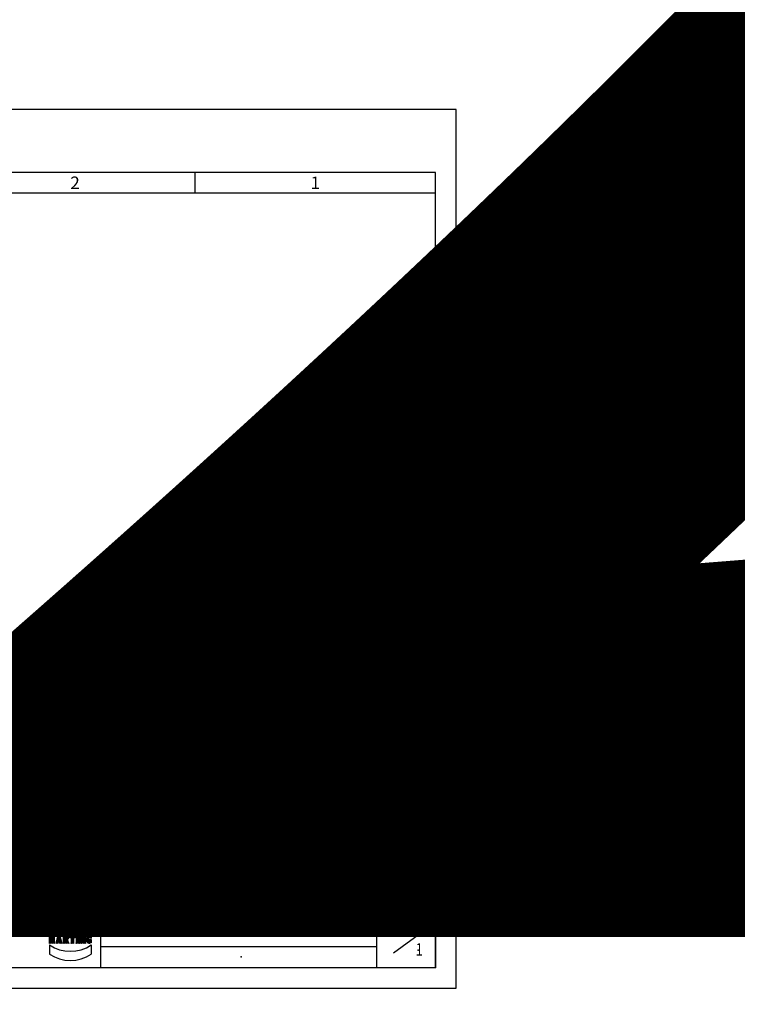
# Model space of a CAD drawing. Extents: x -20 to 6136, y -4 to 938.
# Drawn here: x 193 to 365, y -4 to 232 of the extents above; entities that cross this region are included whole.
import ezdxf
from ezdxf.enums import TextEntityAlignment as Align

# ---------------------------------------------------------------- set-up
doc = ezdxf.new("R2010")
doc.units = 0
doc.header["$PDSIZE"] = -0.01
doc.linetypes.add('CENTERLINE', pattern=[30, 12, -1.5, 3, -1.5, 12])
doc.layers.add('1', color=7, linetype='CONTINUOUS')
doc.styles.get("Standard").update_dxf_attribs({"font": 'monotxt.shx'})

# ---------------------------------------------------------------- blocks, each defined once
blk = doc.blocks.new('*T15')
at = {"layer": '1', "color": 1, "linetype": 'CONTINUOUS', "width": 0.75}
for s, p in [('Male coaxial contact, 75 Ohms,', (0, 0)), ('straight cable terminaison', (0, -4.35))]:
    blk.add_text(s, height=2.9, dxfattribs=at).set_placement(p, align=Align.CENTER)

msp = doc.modelspace()

# ---------------------------------------------------------------- linework, layer by layer
at = {"layer": '1', "color": 3, "linetype": 'CONTINUOUS'}
for p, q in [((297.57502, 210.28751), (0.575022, 210.28751)), ((297.57502, 0.287511), (297.57502, 210.28751)), ((235.17502, 190.28751), (235.17502, 195.28751)), ((292.57502, 190.28751), (10.575022, 190.28751)), ((212.57502, 40.287511), (212.57502, 20.287511)), ((278.53945, 40.287511), (278.53945, 5.287511)), ((278.53945, 20.287511), (292.57502, 20.287511)), ((282.52985, 8.745982), (289.68184, 13.925972)), ((212.57502, 10.287511), (212.57502, 5.287511)), ((0.575022, 0.287511), (297.57502, 0.287511))]:
    msp.add_line(p, q, dxfattribs=at)
at = {"layer": '1', "color": 2, "linetype": 'CONTINUOUS'}
for p, q in [((292.57502, 195.28751), (10.575022, 195.28751)), ((292.57502, 5.287511), (292.57502, 195.28751)), ((292.57502, 40.287511), (292.57502, 5.287511)), ((202.35844, 38.145132), (195.35844, 36.395132)), ((202.35844, 38.145132), (202.35844, 31.145132)), ((195.35844, 36.395132), (195.35844, 32.895132)), ((202.35844, 31.145132), (195.35844, 32.895132)), ((212.57502, 20.287511), (212.57502, 10.287511)), ((212.57502, 20.287511), (278.53945, 20.287511)), ((212.57502, 10.287511), (278.53945, 10.287511)), ((10.575022, 5.287511), (292.57502, 5.287511)), ((107.57502, 5.287511), (292.57502, 5.287511))]:
    msp.add_line(p, q, dxfattribs=at)
at = {"layer": '1', "color": 7, "linetype": 'CONTINUOUS'}
for p, q in [((107.57502, 40.287511), (292.57502, 40.287511)), ((107.57502, 20.287511), (212.57502, 20.287511))]:
    msp.add_line(p, q, dxfattribs=at)
at = {"layer": '1', "color": 3, "linetype": 'CENTERLINE'}
for p, q in [((207.00844, 39.145132), (207.00844, 30.145132)), ((193.93344, 34.645132), (211.93344, 34.645132))]:
    msp.add_line(p, q, dxfattribs=at)
at = {"layer": '1', "color": 1, "linetype": 'CONTINUOUS'}
for p, q in [((209.11283, 16.595555), (209.20702, 16.689748)), ((209.15026, 16.915831), (209.52374, 17.289308)), ((209.55697, 16.332594), (209.55697, 17.032594)), ((209.55697, 17.032594), (209.80697, 17.032594)), ((209.55697, 16.756859), (209.65697, 16.856859)), ((209.55697, 16.474016), (209.65697, 16.574016)), ((209.65697, 16.932595), (209.80697, 16.932595)), ((209.65697, 16.932595), (209.65697, 16.732595)), ((209.65697, 16.732595), (209.80697, 16.732595)), ((209.65697, 16.632594), (209.74517, 16.632594)), ((209.65697, 16.332594), (209.65697, 16.632594)), ((209.71555, 16.632594), (209.81596, 16.732999)), ((209.73271, 16.932595), (209.83123, 17.031117)), ((209.74517, 16.632594), (209.89517, 16.332594)), ((209.74982, 17.232548), (209.84401, 17.326741)), ((209.82958, 16.46378), (209.90412, 16.538325)), ((209.85417, 16.638244), (210.00697, 16.332594)), ((209.90657, 16.823612), (209.99185, 16.908891)), ((209.98377, 17.183656), (210.05853, 17.258412)), ((210.15015, 17.06719), (210.22086, 17.137905)), ((210.26326, 16.897464), (210.33859, 16.972795)), ((210.30641, 16.65777), (210.403, 16.754357)), ((200.35697, 13.215945), (200.35697, 15.415945)), ((209.18116, 16.381041), (209.25591, 16.455797)), ((209.30166, 16.218706), (209.37238, 16.28942)), ((209.46677, 16.100973), (209.5421, 16.176303)), ((209.55697, 16.332594), (209.65697, 16.332594)), ((209.68521, 16.036568), (209.7818, 16.133155)), ((210.00697, 16.332594), (209.89517, 16.332594)), ((209.98124, 16.332594), (209.99839, 16.349753)), ((210.01942, 16.087933), (210.35163, 16.420149)), ((210.35697, 13.215945), (210.35697, 15.415945)), ((200.37475, 12.607586), (200.57415, 12.806985)), ((200.38772, 11.489187), (201.08113, 12.182595)), ((200.38928, 12.339277), (200.79984, 12.749836)), ((200.3964, 11.780712), (200.79828, 12.182595)), ((200.39669, 12.063846), (200.77962, 12.446771)), ((200.76952, 12.182595), (201.14442, 12.182595)), ((200.86397, 11.682595), (201.52483, 12.343459)), ((201.11168, 12.778831), (201.1555, 12.822649)), ((201.13058, 12.51489), (201.42719, 12.811497)), ((201.13258, 11.385518), (201.5177, 11.770641)), ((201.14269, 12.244161), (201.54167, 12.643133)), ((201.14437, 11.68015), (201.51711, 12.052896)), ((202.33927, 12.832595), (201.85697, 11.032595)), ((201.92312, 11.044683), (202.66103, 11.782595)), ((201.94071, 11.345124), (202.52248, 11.926895)), ((202.04424, 11.731492), (202.93187, 12.619124)), ((202.14776, 12.11786), (202.85803, 12.828124)), ((202.25129, 12.504228), (202.54507, 12.798014)), ((202.60697, 12.242244), (202.48382, 11.782595)), ((202.73012, 11.782595), (202.48382, 11.782595)), ((202.54387, 11.382594), (203.11118, 11.949909)), ((202.60697, 12.242244), (202.73012, 11.782595)), ((202.65576, 12.060166), (202.99164, 12.396053)), ((202.71552, 11.83709), (203.05141, 12.172981)), ((202.87467, 12.832595), (203.35697, 11.032595)), ((203.66134, 12.782906), (203.70176, 12.823326)), ((203.68034, 12.519068), (203.97116, 12.809883)), ((203.68283, 11.390189), (204.89796, 12.605315)), ((203.69257, 12.248448), (204.26677, 12.822655)), ((203.69448, 11.684679), (204.1924, 12.182595)), ((203.69748, 11.970523), (204.55676, 12.829804)), ((203.92512, 12.807894), (204.48757, 12.832194)), ((204.11637, 12.382594), (204.26637, 12.382594)), ((204.11637, 12.182595), (204.11637, 12.382594)), ((204.11637, 12.182595), (204.26637, 12.182595)), ((204.21808, 11.64259), (204.95694, 12.381456)), ((204.30978, 11.451451), (204.67765, 11.819323)), ((204.34889, 12.339085), (204.76266, 12.752862)), ((204.62377, 11.948044), (205.00697, 11.032595)), ((205.2374, 12.661917), (205.3975, 12.822009)), ((205.24324, 12.384905), (205.6715, 12.813167)), ((205.5399, 12.398728), (205.95308, 12.811909)), ((205.6045, 11.331956), (206.09205, 11.819504)), ((205.61792, 11.62822), (206.09286, 12.103162)), ((205.61911, 12.195093), (206.24291, 12.818897)), ((205.62254, 11.915682), (206.10212, 12.395258)), ((206.10751, 12.400653), (206.49542, 12.788557)), ((206.37982, 12.390114), (206.4829, 12.4932)), ((206.76222, 12.772517), (206.80893, 12.81923)), ((206.78096, 12.508418), (207.0672, 12.79466)), ((206.78218, 11.378264), (207.26663, 11.862719)), ((206.7929, 12.237518), (207.29936, 12.743975)), ((206.79419, 11.673116), (207.2687, 12.14763)), ((206.79752, 11.95929), (207.27933, 12.441098)), ((207.5659, 12.727668), (207.64913, 12.810897)), ((207.57919, 11.326742), (208.42068, 12.16824)), ((207.58351, 12.462436), (207.9189, 12.797824)), ((207.59277, 11.623166), (208.32996, 12.360362)), ((207.59423, 12.190318), (208.14852, 12.744606)), ((207.59753, 11.910773), (208.23924, 12.552484)), ((208.10697, 12.832595), (208.44587, 12.114895)), ((208.13785, 11.602564), (208.92693, 12.391646)), ((208.22857, 11.410438), (208.91779, 12.099657)), ((208.31928, 11.218311), (208.91707, 11.816098)), ((208.41577, 12.729012), (208.49789, 12.811129)), ((208.43341, 12.463814), (208.76729, 12.797685)), ((208.44418, 12.191733), (208.94533, 12.692892)), ((209.16535, 12.064377), (209.92911, 12.828141)), ((209.16766, 11.783847), (210.18474, 12.800929)), ((209.22627, 11.559609), (209.65697, 11.990316)), ((209.34128, 12.523156), (209.57628, 12.758152)), ((209.60631, 11.091126), (210.35697, 11.841788)), ((209.65697, 12.082595), (209.65697, 11.732594)), ((209.85697, 11.932595), (210.35697, 11.932595)), ((209.86511, 11.915614), (209.88209, 11.932595)), ((210.35697, 12.782595), (209.91687, 12.829444)), ((209.93649, 11.704144), (210.16494, 11.932595)), ((210.03812, 12.371463), (210.35697, 12.690316)), ((210.22855, 12.27905), (210.35697, 12.407473)), ((210.35697, 12.782595), (210.35697, 12.182595)), ((210.35697, 11.932595), (210.35697, 11.132594)), ((200.35697, 10.649294), (200.35697, 8.449295)), ((200.36983, 11.188454), (200.77224, 11.590862)), ((200.52057, 11.056349), (200.78512, 11.320905)), ((200.76952, 11.682595), (201.14442, 11.682595)), ((200.78456, 11.0375), (200.80474, 11.057683)), ((201.11126, 11.081355), (201.52592, 11.496021)), ((201.37025, 11.057503), (201.54121, 11.228465)), ((202.21485, 11.053576), (202.36733, 11.206051)), ((202.37757, 11.382594), (202.83637, 11.382594)), ((202.82671, 11.382594), (203.17095, 11.726837)), ((202.84593, 11.11897), (203.23072, 11.503765)), ((203.06767, 11.057864), (203.2905, 11.280693)), ((203.33052, 11.037879), (203.35027, 11.057622)), ((203.66167, 11.086182), (204.12378, 11.548293)), ((203.92256, 11.064227), (204.13775, 11.279418)), ((204.38978, 11.248605), (204.76111, 11.619941)), ((204.4569, 11.032879), (204.84457, 11.420558)), ((204.77076, 11.063903), (204.92803, 11.221175)), ((205.5898, 11.034409), (206.09898, 11.54359)), ((205.90192, 11.063688), (206.11306, 11.274835)), ((206.76062, 11.073857), (207.27241, 11.585653)), ((207.04071, 11.071112), (207.28543, 11.315828)), ((207.28979, 11.037345), (207.30517, 11.05273)), ((207.57207, 11.036785), (208.07417, 11.538879)), ((207.88772, 11.069595), (208.08837, 11.270243)), ((208.40697, 11.032595), (208.06807, 11.750345)), ((208.42005, 11.03624), (208.92409, 11.540275)), ((208.73633, 11.069672), (208.93826, 11.271603)), ((209.32139, 11.371889), (209.65838, 11.708884)), ((209.44609, 11.213744), (209.7796, 11.547263)), ((209.83123, 11.033206), (210.35697, 11.558945)), ((210.35697, 11.132594), (209.98357, 11.046945)), ((210.17075, 11.089879), (210.35697, 11.276102)), ((210.35697, 10.649294), (210.35697, 8.449295))]:
    msp.add_line(p, q, dxfattribs=at)
at = {"layer": '1', "color": 2, "linetype": 'CONTINUOUS'}
for radius in [3.5, 1.75]:
    msp.add_circle((207.00844, 34.645132), radius, dxfattribs=at)
at = {"layer": '1', "color": 1, "linetype": 'CONTINUOUS'}
for radius in [0.65, 0.55]:
    msp.add_circle((209.75697, 16.682595), radius, dxfattribs=at)
for centre, radius, start, end in [((205.35697, 7.932595), 9.000029, 56.251136, 123.74886), ((209.80697, 16.832594), 0.199999, 283.65062, 450), ((209.80697, 16.832594), 0.1, 270, 450), ((205.35697, 5.732595), 9.000029, 56.251136, 123.74886), ((190.39757, 11.932595), 9.999982, 354.83638, 365.16362), ((200.58197, 13.806995), 1.00004, 256.99765, 283.00235), ((210.76637, 11.932595), 9.999982, 174.83638, 178.56745), ((191.14757, 11.932595), 9.999975, 1.4325472, 5.1636162), ((201.33197, 13.806995), 1.00004, 256.99765, 283.00235), ((211.51637, 11.932595), 9.999982, 174.83638, 185.16362), ((202.60697, 13.796095), 0.999998, 254.47252, 285.52748), ((193.69757, 11.932595), 9.999982, 354.83638, 365.16362), ((203.88197, 13.806995), 1.00004, 256.99765, 272.473), ((201.56082, 10.250144), 2.999986, 15.118601, 31.562835), ((214.11637, 11.932595), 9.999979, 180.64259, 185.16362), ((204.26637, 12.282595), 0.1, 270, 450), ((204.50697, 12.382594), 0.449973, 285.04461, 452.47075), ((204.43927, 12.607594), 0.799979, 343.66846, 376.33498), ((205.85697, 22.811445), 9.999997, 266.27315, 273.72685), ((205.85697, 2.403745), 10.000012, 91.406178, 93.726836), ((195.62252, 11.932595), 10.000032, 354.83641, 362.68328), ((216.09137, 11.932595), 9.999964, 177.31671, 185.16362), ((205.85697, 2.403745), 10.000047, 86.273164, 88.593822), ((207.27467, 12.607594), 0.799993, 163.66502, 196.33154), ((196.79757, 11.932595), 9.999982, 354.83638, 365.16362), ((207.03197, 13.794045), 1.000006, 254.03808, 285.96192), ((217.26637, 11.932595), 9.999982, 174.83638, 185.16362), ((197.59757, 11.932595), 9.999982, 354.83638, 365.16362), ((207.83197, 13.794045), 1.000006, 254.03808, 285.96192), ((198.44757, 11.932595), 9.999962, 1.0445639, 5.1636162), ((208.68197, 13.794045), 1.000006, 254.03808, 285.96192), ((218.91642, 11.932595), 10.000032, 174.83641, 185.16359), ((210.19512, 11.932595), 1.038172, 130.46451, 229.5337), ((209.85697, 12.266395), 0.566227, 83.927437, 126.34877), ((209.95697, 12.082595), 0.300049, 67.948601, 180), ((208.95922, 11.492095), 1.000004, 359.83671, 386.13585), ((209.69417, 11.433844), 0.999965, 48.484467, 67.94803), ((200.58197, 10.058245), 0.999991, 76.997009, 103.00299), ((205.35697, 18.132594), 8.999988, 236.25096, 303.74904), ((210.76637, 11.932595), 9.999975, 181.43255, 185.16362), ((191.14757, 11.932595), 9.999982, 354.83638, 358.56745), ((201.33197, 10.058245), 0.999991, 76.997009, 103.00299), ((202.10527, 9.858595), 1.199995, 77.119546, 101.94202), ((204.36712, 11.178544), 1.999986, 174.14417, 184.30554), ((200.84682, 11.178544), 1.999994, 355.69446, 365.85583), ((203.10867, 9.858595), 1.19997, 78.057979, 102.88045), ((203.90697, 10.064345), 1.000004, 75.522547, 104.47745), ((204.73197, 9.864544), 1.199986, 76.751825, 103.24818), ((205.85697, 9.864544), 1.199986, 76.751825, 103.24818), ((207.03197, 10.071145), 1.000006, 74.038077, 105.96192), ((207.83197, 10.071145), 1.000006, 74.038077, 105.96192), ((218.06637, 11.932595), 9.999961, 181.04428, 185.16362), ((208.68197, 10.071145), 1.000006, 74.038077, 105.96192), ((209.85697, 11.598845), 0.566223, 233.65123, 282.91953), ((209.85697, 11.732594), 0.2, 180, 240.90366), ((210.05152, 12.082145), 0.600031, 240.90181, 261.15148), ((205.35697, 15.932595), 8.999988, 236.25096, 303.74904)]:
    msp.add_arc(centre, radius, start, end, dxfattribs=at)
for p in [(246.15619, 31.784407), (202.57502, 27.787511), (246.15619, 25.468631), (285.55703, 25.468631), (246.15619, 15.287511), (283.9315, 13.041304), (288.44331, 9.414167), (246.15619, 7.787511), (292.57502, 5.287511)]:
    msp.add_point(p, dxfattribs=at)

# ---------------------------------------------------------------- block references
at = {"layer": '1'}
msp.add_blockref('*T15', (246.11914, 31.272318), dxfattribs=at)

# ---------------------------------------------------------------- texts
at = {"layer": '1', "color": 7, "linetype": 'CONTINUOUS'}
msp.add_text('21-JUN-02', height=909, dxfattribs=at).set_placement((130.03785, 12.589962))
at = {"layer": '1', "color": 1, "linetype": 'CONTINUOUS'}
for s, p in [('2', (206.47502, 192.78751)), ('1', (263.87502, 192.78751))]:
    msp.add_text(s, height=3, dxfattribs=at).set_placement(p, align=Align.MIDDLE_CENTER)
for s, height, width, p in [('MaЯstab/', 2, 0.5, (285.55703, 37.756037)), ('All Dim. in mm', 2, 0.5, (202.45106, 27.511846)), ('Orig. Size DIN A 4', 2, 0.5, (202.45106, 23.511846)), ('Blatt/', 2, 0.5, (283.48046, 17.824274)), ('TB 09 69 281 x230', 3.5, 0.75, (246.10929, 15.525586))]:
    msp.add_text(s, height=height, dxfattribs=dict(at, width=width)).set_placement(p, align=Align.MIDDLE_CENTER)
at = {"layer": '1', "color": 1, "linetype": 'CONTINUOUS', "oblique": 15, "width": 0.5}
for s, p in [('Scale', (285.07668, 35.024157)), ('Page', (288.94644, 17.776744))]:
    msp.add_text(s, height=2, dxfattribs=at).set_placement(p, align=Align.MIDDLE_CENTER)
at = {"layer": '1', "color": 7, "linetype": 'CONTINUOUS', "width": 0.75}
for s, p in [('5:1', (282.30536, 25.782669)), ('1', (282.57932, 12.558382)), ('1', (287.8638, 8.061985))]:
    msp.add_text(s, height=3, dxfattribs=at).set_placement(p)

doc.saveas('drawing.dxf')
